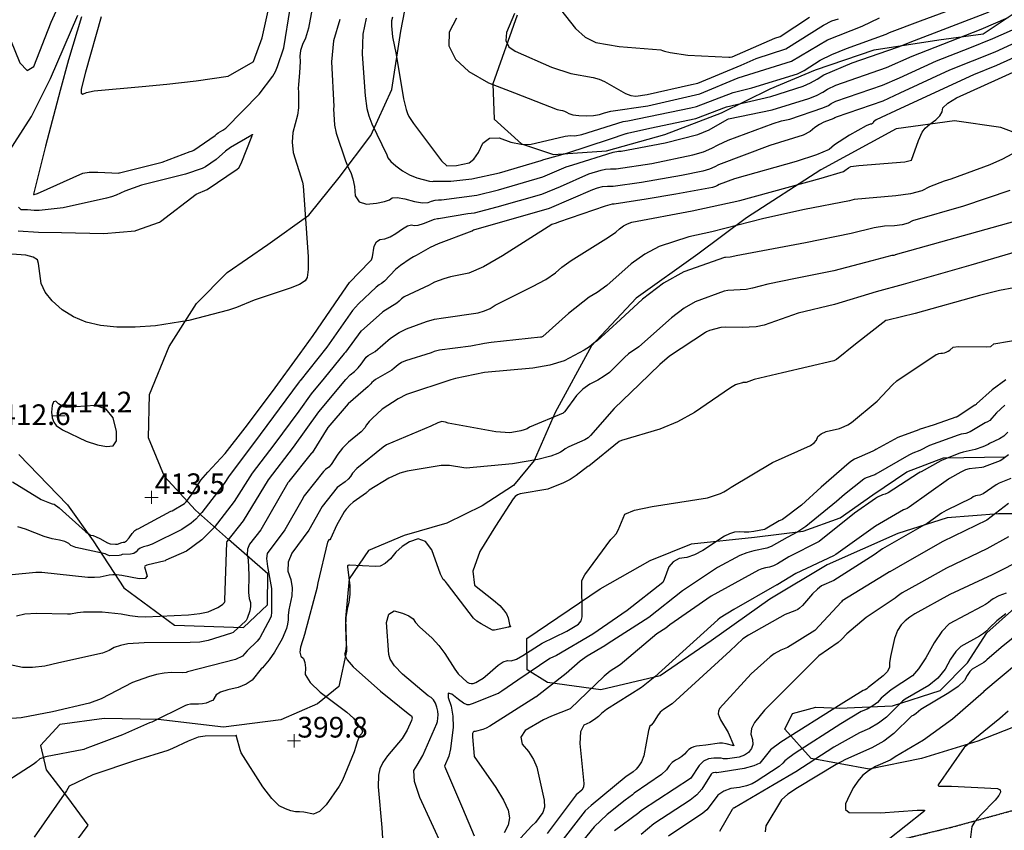
# Model space of a CAD drawing. Extents: x 1269897 to 1275597, y 523015 to 527763.
# Drawn here: x 1274187 to 1274485, y 524172 to 524417 of the extents above; entities that cross this region are included whole.
import ezdxf

# ---------------------------------------------------------------- set-up
doc = ezdxf.new("R2010")
doc.units = 0
doc.header["$MEASUREMENT"] = 0
doc.linetypes.add('HIDDEN2', pattern=[0.1875, 0.125, -0.0625])
doc.layers.get('0').update_dxf_attribs({"linetype": 'CONTINUOUS'})
for name, color, linetype in [('Obscure', 1, 'CONTINUOUS'), ('SPOT_ELEVATION', 3, 'CONTINUOUS'), ('SPOT_ELEVATION-T', 3, 'CONTINUOUS')]:
    doc.layers.add(name, color=color, linetype=linetype)
doc.layers.add('V-ROAD-GRVL', color=1, linetype='HIDDEN2', lineweight=25, transparency=0.3)
doc.layers.add('V-VEGE-TREE', color=65, linetype='TREELINE3', transparency=0.3)
doc.linetypes.add('TREELINE3', pattern='A,0,-0.0325,[206,jpccad.shx,S=0.0325,R=0,X=0,Y=0],-0.03', length=0.0625)

# ---------------------------------------------------------------- blocks, each defined once
blk = doc.blocks.new('X-SPOT')
at = {"lineweight": 13}
for p, q in [((-0.398, 0), (0.398, 0)), ((0, -0.398), (0, 0.398))]:
    blk.add_line(p, q, dxfattribs=at)

msp = doc.modelspace()

# ---------------------------------------------------------------- linework, layer by layer
at = {"color": 128, "linetype": 'ByBlock', "lineweight": -2, "flags": 128}
for points, elevation in [([(1274182.81, 524413.61), (1274186.95, 524403.48), (1274189.13, 524401.12), (1274191.14, 524402.34), (1274196.46, 524415.76), (1274202.24, 524428.79)], 414), ([(1274276.58, 524427.09), (1274274.17, 524413.94), (1274273.27, 524410.98), (1274272.37, 524409), (1274271.8, 524407.16), (1274271.56, 524405.47), (1274271.66, 524403.92), (1274271.52, 524400.45), (1274271.14, 524396.93), (1274271.12, 524395.68), (1274271.21, 524394.76), (1274271.19, 524389.9), (1274270.87, 524387.66), (1274269.46, 524382.38), (1274269.23, 524379.45), (1274269.61, 524376.35), (1274272.42, 524367.38), (1274272.64, 524366.33), (1274274.08, 524344.86), (1274274.06, 524341), (1274273.77, 524338.56), (1274273.21, 524337.54), (1274271.51, 524336.48), (1274268.64, 524335.37), (1274257.8, 524331.77), (1274252.4, 524329.5), (1274250.03, 524328.75), (1274238.03, 524325.55), (1274227.97, 524324), (1274221.79, 524323.58), (1274216.24, 524323.63), (1274211.32, 524324.13), (1274207.05, 524325.1), (1274203.18, 524326.66), (1274199.73, 524328.79), (1274196.69, 524331.51), (1274194.58, 524334.15), (1274193.39, 524336.73), (1274192.58, 524342.85), (1274192.28, 524343.96), (1274191.02, 524344.78), (1274188.78, 524345.33), (1274181.62, 524345.88)], 412), ([(1274299.57, 524417.3), (1274299.34, 524416.14), (1274299.28, 524414.71), (1274299.59, 524411.37), (1274300.75, 524406.01), (1274302.97, 524392.63), (1274303.76, 524389.41), (1274304.15, 524388.21), (1274304.54, 524387.28), (1274305.95, 524385.1), (1274314.38, 524373.9), (1274315.98, 524372.34), (1274318.97, 524372.49), (1274322.8, 524373.21), (1274324.23, 524374.38), (1274325.6, 524376.39), (1274326.89, 524379.24), (1274328.95, 524380.72), (1274331.79, 524380.81), (1274335.39, 524379.52), (1274338.5, 524378.85), (1274341.12, 524378.81), (1274351.79, 524381.36), (1274353.4, 524381.48), (1274354.69, 524381.41), (1274356.87, 524381.84), (1274369.31, 524385.74), (1274370.76, 524385.91), (1274389.8, 524389.83), (1274391.51, 524390.3), (1274402.59, 524394.51), (1274408.17, 524395.92), (1274421.97, 524400.2), (1274424.01, 524401.17), (1274428.89, 524404.24), (1274432.4, 524406.01), (1274436.86, 524407.82), (1274448.77, 524412.1), (1274449.87, 524412.69), (1274459.15, 524416.22), (1274476.46, 524422.59)], 418), ([(1274205.58, 524417.35), (1274201.69, 524404.35), (1274199.11, 524395.13), (1274194.74, 524378.33), (1274191.06, 524363.83), (1274191.07, 524363.78), (1274191.12, 524363.73), (1274191.15, 524363.72), (1274191.23, 524363.72), (1274191.29, 524363.73), (1274192.29, 524364.03), (1274205.98, 524370.08), (1274207.95, 524370.38), (1274210.49, 524370.45), (1274216.84, 524370.16), (1274216.96, 524370.18), (1274217.08, 524370.21), (1274217.1, 524370.21), (1274217.11, 524370.22), (1274229.95, 524373.49), (1274238.44, 524376.66), (1274238.82, 524376.76), (1274239.18, 524376.9), (1274239.53, 524377.09), (1274245.99, 524381.54), (1274246.38, 524381.9), (1274246.9, 524382.29), (1274248.34, 524383.15), (1274249.17, 524383.74), (1274259.34, 524394.03), (1274263.42, 524399.48), (1274264.21, 524400.87), (1274264.85, 524402.35), (1274266.7, 524408), (1274268.62, 524419.93)], 412), ([(1274211.52, 524417.36), (1274206.78, 524400.65), (1274205.47, 524395.48), (1274205.49, 524394.28), (1274206.03, 524393.97), (1274207.08, 524394.54), (1274209.39, 524395.03), (1274223.92, 524396.28), (1274231.42, 524397.05), (1274240.26, 524398.05), (1274249.88, 524399.42), (1274257.51, 524403.78), (1274257.54, 524403.83), (1274257.57, 524403.86), (1274257.58, 524403.88), (1274257.6, 524403.9), (1274257.6, 524403.91), (1274260.19, 524410.99), (1274262.23, 524420.08)], 414), ([(1274348.88, 524421.54), (1274354.87, 524413.83), (1274357.87, 524411.23), (1274361.05, 524409.59), (1274368.07, 524408.4), (1274380.75, 524407.4), (1274381.18, 524407.22), (1274381.79, 524407.02), (1274383.54, 524406.6), (1274388.89, 524405.83), (1274401.25, 524405.24), (1274401.41, 524405.22), (1274401.65, 524405.22), (1274402.31, 524405.27), (1274415.19, 524410.95), (1274416.82, 524411.46), (1274425.6, 524417.3)], 424), ([(1274182.89, 524375.45), (1274190.43, 524387.26), (1274196.22, 524398.74), (1274204.48, 524417.85)], 412), ([(1274283.63, 524416.58), (1274281.81, 524410.17), (1274281.11, 524403.77), (1274281.82, 524390.29), (1274281.73, 524389.56), (1274282.04, 524384.64), (1274282.53, 524382.22), (1274285.37, 524373.87), (1274286.24, 524371.85), (1274287.02, 524370.35), (1274287.63, 524368.43), (1274288.08, 524366.06), (1274288.36, 524363.26), (1274289.57, 524361.51), (1274291.72, 524360.79), (1274294.81, 524361.1), (1274297.13, 524361.52), (1274298.69, 524362.03), (1274299.49, 524362.64), (1274301.02, 524362.77), (1274303.28, 524362.42), (1274306.27, 524361.6), (1274308.62, 524361.2), (1274310.34, 524361.22), (1274311.43, 524361.67), (1274312.46, 524361.96), (1274313.46, 524362.1), (1274314.41, 524362.08), (1274325.12, 524363.51), (1274331.59, 524365.1), (1274345.05, 524369.05), (1274352.06, 524372), (1274354.1, 524372.66), (1274366.28, 524376.44), (1274367.87, 524376.8), (1274368.73, 524376.79), (1274382.05, 524379.26), (1274391.85, 524381.86), (1274395.32, 524383.27), (1274400.73, 524386.37), (1274401.13, 524386.52), (1274414.31, 524389.31), (1274425.4, 524392.7), (1274427.78, 524393.64), (1274429.67, 524394.59), (1274431.08, 524395.54), (1274433.58, 524396.7), (1274448.88, 524402.07), (1274456.66, 524405.51), (1274477.56, 524413.65), (1274485.65, 524417.15)], 414), ([(1274291.6, 524416.94), (1274290.64, 524412.12), (1274290.39, 524406.13), (1274291.34, 524393.48), (1274291.88, 524389.65), (1274292.46, 524387.47), (1274293.35, 524385.06), (1274297.89, 524375.67), (1274298.23, 524374.76), (1274299.13, 524373.65), (1274300.59, 524372.35), (1274302.62, 524370.85), (1274304.73, 524369.64), (1274306.93, 524368.72), (1274310.81, 524367.7), (1274311.73, 524367.56), (1274311.97, 524367.66), (1274312.64, 524367.72), (1274317.18, 524367.73), (1274323.55, 524368.45), (1274331.97, 524370.22), (1274344.54, 524373.92), (1274345.37, 524374.3), (1274352.26, 524376.13), (1274365.22, 524380.37), (1274370.24, 524382.13), (1274370.3, 524382.13), (1274370.67, 524382.18), (1274377.42, 524383.72), (1274391.3, 524386.66), (1274400.53, 524390.14), (1274413.96, 524393.35), (1274423.68, 524396.45), (1274425.9, 524397.41), (1274428, 524398.55), (1274429.99, 524399.89), (1274438.56, 524403.48), (1274452.25, 524408.18), (1274452.81, 524408.44), (1274456.07, 524409.71), (1274479.97, 524418.87)], 416), ([(1274336.49, 524418.35), (1274334.07, 524412.69), (1274333.86, 524410.2), (1274334.74, 524408.31), (1274336.72, 524407.03), (1274347.64, 524402.2), (1274353.55, 524400.23), (1274360.25, 524399.08), (1274362.03, 524398.52), (1274363.69, 524397.79), (1274370.03, 524394.17), (1274371.62, 524393.63), (1274373.15, 524393.45), (1274376.6, 524393.9), (1274390.02, 524396.91), (1274391.85, 524397.37), (1274404.94, 524402.81), (1274409.54, 524404.79), (1274418.53, 524407.71), (1274429.85, 524414.84), (1274432.42, 524416.13), (1274434.41, 524416.81)], 422), ([(1274184.76, 524276.84), (1274193.42, 524271.45), (1274195.91, 524270.44), (1274196.77, 524270.18), (1274197.38, 524270.07), (1274198.85, 524268.99), (1274206.76, 524261.83), (1274208.34, 524260.73), (1274209.1, 524260.59), (1274210.03, 524260.25), (1274211.12, 524259.71), (1274213.42, 524258.44), (1274214.27, 524258.13), (1274215.85, 524257.96), (1274216.14, 524257.97), (1274216.49, 524258.04), (1274217.78, 524258.48), (1274218.2, 524258.56), (1274218.61, 524258.58), (1274219.19, 524259.02), (1274219.96, 524259.89), (1274220.9, 524261.18), (1274221.68, 524262.08), (1274222.29, 524262.57), (1274222.72, 524262.67), (1274232.64, 524267.94), (1274233, 524268.1), (1274236.71, 524270.33), (1274236.97, 524270.53), (1274237.19, 524270.74), (1274238.83, 524272.86), (1274241.7, 524277.29), (1274243.73, 524279.74), (1274248.97, 524285.35), (1274255.09, 524293.16), (1274263.37, 524304.17), (1274271.66, 524315.59), (1274275.63, 524321.09), (1274283.52, 524332.51), (1274286.63, 524337.06), (1274292.74, 524343.42), (1274292.77, 524343.43), (1274293.26, 524343.98), (1274293.51, 524344.79), (1274294.04, 524348.05), (1274294.72, 524349.37), (1274295.79, 524350.1), (1274297.26, 524350.26), (1274298.88, 524350.84), (1274300.65, 524351.87), (1274302.57, 524353.32), (1274304.13, 524354.22), (1274305.34, 524354.55), (1274306.18, 524354.32), (1274307.39, 524354.43), (1274308.95, 524354.88), (1274312.28, 524356.21), (1274313.17, 524356.47), (1274313.54, 524356.46), (1274322.39, 524357.89), (1274324.4, 524358.16), (1274331.21, 524359.97), (1274344.77, 524363.83), (1274350.37, 524366.11), (1274358.97, 524369.91), (1274362.68, 524371.06), (1274364, 524371.33), (1274365.5, 524371.46), (1274367.16, 524371.46), (1274377.96, 524373), (1274390.4, 524375.63), (1274393.63, 524376.61), (1274396.16, 524377.64), (1274397.99, 524378.72), (1274401.02, 524380.1), (1274414.64, 524385.14), (1274417.16, 524385.95), (1274419.65, 524386.49), (1274429.66, 524389.88), (1274431.35, 524390.63), (1274432.18, 524391.19), (1274433.65, 524391.87), (1274447.66, 524396.73), (1274452.83, 524398.96), (1274464.01, 524404.06), (1274474.15, 524408.01), (1274481.07, 524410.79), (1274489.47, 524414.58)], 412), ([(1274497.1, 524409.44), (1274482.18, 524402.7), (1274475.23, 524399.82), (1274453.16, 524389.64), (1274445.76, 524386.2), (1274445, 524385.67), (1274444.9, 524385.33), (1274444.69, 524385.1), (1274444.39, 524384.97), (1274443.98, 524384.95), (1274442.74, 524384.39), (1274437.74, 524381.66), (1274433.2, 524378.66), (1274431.58, 524377.28), (1274427.73, 524375.62), (1274421.65, 524373.68), (1274402.97, 524368.46), (1274398.34, 524366.66), (1274397.85, 524366.37), (1274397.18, 524366.1), (1274396.33, 524365.84), (1274385.26, 524363.83), (1274376.28, 524362.3), (1274366.64, 524360.77), (1274365.99, 524360.78), (1274363.86, 524360.19), (1274349.76, 524355.34), (1274349.07, 524355.03), (1274347.71, 524354.64), (1274332.84, 524345.14), (1274327.07, 524341.83), (1274322.66, 524339.89), (1274317.08, 524338.75), (1274315.07, 524338.19), (1274312.33, 524337.14), (1274311.35, 524336.67), (1274310.63, 524336.23), (1274303.12, 524332.75), (1274302.67, 524332.43), (1274302.27, 524332.1), (1274301.92, 524331.76), (1274301.61, 524331.41), (1274300.91, 524330.87), (1274296.66, 524328.2), (1274296.5, 524328.02), (1274290.23, 524322.46), (1274290, 524322.33), (1274285.41, 524316.01), (1274284.99, 524315.66), (1274278.97, 524308.21), (1274275.06, 524303.38), (1274271.29, 524298.22), (1274263.76, 524288.06), (1274257.18, 524279.48), (1274251.71, 524270.92), (1274245.71, 524263.07), (1274241.93, 524259.3), (1274237.32, 524255.87), (1274231.1, 524253.14), (1274230.84, 524253), (1274225.37, 524251.62), (1274224.71, 524251.36), (1274224.68, 524251.19), (1274225.49, 524248.3), (1274224.8, 524247.59), (1274223, 524247.54), (1274217.81, 524248.54), (1274216.15, 524248.74), (1274215.11, 524248.76), (1274213.95, 524248.65), (1274211.28, 524248.06), (1274209.56, 524247.88), (1274207.51, 524247.87), (1274193.63, 524249.45), (1274191.81, 524249.42), (1274184.63, 524248.68)], 408), ([(1274185.9, 524236.31), (1274188.43, 524236.9), (1274191.97, 524237.16), (1274201.39, 524236.96), (1274201.7, 524236.89), (1274202.29, 524236.94), (1274204.35, 524237.35), (1274206.19, 524237.51), (1274211.82, 524237.54), (1274217.57, 524236.96), (1274220.18, 524236.43), (1274222.64, 524236.13), (1274224.97, 524236.06), (1274237.94, 524236.67), (1274241.35, 524237.01), (1274243.9, 524237.55), (1274246.82, 524238.88), (1274247.63, 524239.32), (1274248.31, 524239.85), (1274248.54, 524240.06), (1274248.69, 524240.22), (1274248.81, 524240.38), (1274248.95, 524240.68), (1274248.97, 524240.83), (1274248.96, 524240.97), (1274248.92, 524241.1), (1274249.48, 524258.54), (1274249.47, 524258.58), (1274249.58, 524258.76), (1274254.51, 524265.08), (1274262.1, 524277.41), (1274269.66, 524287.27), (1274277.36, 524297.96), (1274285.47, 524307.78), (1274286.83, 524309.14), (1274288.07, 524310.17), (1274289.18, 524311.26), (1274290.14, 524312.4), (1274291.66, 524314.48), (1274292.22, 524315.04), (1274294.31, 524316.23), (1274299.01, 524320.21), (1274301.63, 524321.99), (1274302.81, 524322.62), (1274303.86, 524323.08), (1274309.88, 524325.29), (1274312.27, 524325.95), (1274314.99, 524326.43), (1274325.47, 524327.88), (1274327.42, 524328.48), (1274329.13, 524329.26), (1274330.6, 524330.22), (1274341.96, 524335.86), (1274345.91, 524338.01), (1274348.87, 524339.96), (1274350.82, 524341.72), (1274353.59, 524343.77), (1274364.91, 524350.77), (1274367.11, 524352.32), (1274368.21, 524353.34), (1274369.38, 524354.18), (1274370.63, 524354.82), (1274371.95, 524355.28), (1274390.21, 524358.76), (1274404.6, 524361.9), (1274429.17, 524368.58), (1274435.93, 524370.62), (1274436.33, 524370.96), (1274437.44, 524371.7), (1274438.15, 524372.1), (1274440.57, 524372.47), (1274454.41, 524373.52), (1274456.48, 524374.06), (1274458.54, 524380.05), (1274459.68, 524382.51), (1274460.65, 524383.71), (1274462.02, 524384.95), (1274463.78, 524386.23), (1274465.03, 524387.48), (1274465.77, 524388.71), (1274465.99, 524389.92), (1274467.44, 524391.32), (1274470.12, 524392.93), (1274482.73, 524398.66), (1274500.92, 524406.87)], 406), ([(1274486.77, 524375.9), (1274483.99, 524374.37), (1274480.16, 524372.65), (1274468.36, 524368.28), (1274466.3, 524367.72), (1274461.93, 524365.96), (1274459.62, 524364.76), (1274456.22, 524363.86), (1274451.73, 524363.24), (1274439.14, 524362.19), (1274437.7, 524361.79), (1274424.13, 524359.19), (1274411.86, 524356.38), (1274396.16, 524352.38), (1274389.12, 524350.86), (1274380.25, 524347.95), (1274375.85, 524345.66), (1274371.7, 524342.71), (1274364.42, 524336.22), (1274361.5, 524334.06), (1274359.08, 524332.63), (1274352.82, 524327.75), (1274345, 524320.76), (1274344.82, 524320.66), (1274344.59, 524320.59), (1274344.32, 524320.54), (1274329.41, 524318.91), (1274327.4, 524318.67), (1274323.31, 524317.83), (1274313.81, 524316.58), (1274312.23, 524316.22), (1274311.25, 524315.83), (1274303.54, 524313.39), (1274302.36, 524312.92), (1274301.27, 524312.18), (1274300.13, 524311.18), (1274299.36, 524310.61), (1274294.44, 524307.74), (1274293.82, 524307.3), (1274293.37, 524306.88), (1274293.08, 524306.47), (1274292.21, 524305.62), (1274286.23, 524300.42), (1274280.09, 524293.23), (1274275.34, 524285.62), (1274275.23, 524285.55), (1274275.15, 524285.48), (1274275.08, 524285.43), (1274275.03, 524285.38), (1274268.24, 524276.92), (1274268.15, 524276.78), (1274267.99, 524276.49), (1274259.8, 524262.36), (1274256.41, 524257.98), (1274255.78, 524256.48), (1274255.62, 524254.9), (1274255.93, 524253.25), (1274256.14, 524248.67), (1274256.08, 524243.39), (1274256.28, 524241.6), (1274256.63, 524240.37), (1274256.71, 524239.11), (1274256.51, 524237.82), (1274255.66, 524235.54), (1274255.36, 524234.94), (1274255.14, 524234.7), (1274251.59, 524231.46), (1274251.44, 524231.27), (1274250.96, 524231.06), (1274243.87, 524228.84), (1274241.41, 524228.4), (1274238.47, 524228.23), (1274224.58, 524228.16), (1274219.55, 524227.82), (1274217.35, 524227.4), (1274215.48, 524226.76), (1274213.97, 524225.89), (1274211.91, 524225.09), (1274198.77, 524222.11), (1274194.47, 524221.16), (1274190.82, 524220.69), (1274187.8, 524220.71), (1274183.48, 524221.58)], 404), ([(1274486.16, 524364.84), (1274472.15, 524360.2), (1274456.73, 524355.68), (1274455.5, 524355.04), (1274453.69, 524354.56), (1274451.31, 524354.23), (1274448.35, 524354.06), (1274445.18, 524353.61), (1274438.23, 524351.91), (1274424.48, 524349.07), (1274403.45, 524345.17), (1274402.2, 524344.84), (1274401.69, 524344.76), (1274400.21, 524344.66), (1274399.93, 524344.61), (1274387.62, 524340.28), (1274381.56, 524336.88), (1274375.19, 524332.08), (1274368.52, 524325.89), (1274361.41, 524319.43), (1274360.96, 524319.17), (1274360.43, 524318.78), (1274359.11, 524317.64), (1274357.49, 524316.62), (1274351.5, 524313.44), (1274347.2, 524312.09), (1274342.05, 524311.17), (1274327.38, 524309.87), (1274318.68, 524308.1), (1274317.21, 524307.68), (1274303.83, 524303.18), (1274301.31, 524301.87), (1274296.47, 524298.75), (1274293.51, 524296.09), (1274292.54, 524295.04), (1274291.77, 524294.07), (1274291.19, 524293.16), (1274290.09, 524291.98), (1274286.33, 524288.79), (1274284.53, 524287.03), (1274283.07, 524285.24), (1274281.05, 524282.09), (1274280.32, 524281.24), (1274279.34, 524280.54), (1274279, 524280.25), (1274278.75, 524280), (1274273.28, 524273.15), (1274272.89, 524272.55), (1274272.24, 524271.31), (1274267.06, 524262.36), (1274261.7, 524255.21), (1274261.54, 524253.64), (1274261.77, 524251.22), (1274262.99, 524244.59), (1274262.99, 524244.51), (1274263.01, 524244.34), (1274263.03, 524244.26), (1274263.07, 524237.41), (1274262.95, 524236.26), (1274262.76, 524235.77), (1274259.46, 524229.66), (1274258.7, 524228.64), (1274255.71, 524225.77), (1274254.3, 524224.09), (1274252.13, 524223.12), (1274237.65, 524219.39), (1274237.21, 524219.23), (1274236.24, 524219.14), (1274232.72, 524219.19), (1274230.57, 524219.01), (1274228.28, 524218.6), (1274225.86, 524217.94), (1274221.01, 524216.13), (1274211.58, 524211.21), (1274207.98, 524209.91), (1274196.87, 524207.32), (1274187.35, 524205.49), (1274179.95, 524205)], 402), ([(1274488.12, 524346.32), (1274474.4, 524342.36), (1274453.94, 524336.43), (1274445.77, 524334.21), (1274433.17, 524330.45), (1274422.24, 524327.79), (1274411.91, 524324.14), (1274409.53, 524323.67), (1274405.32, 524323.45), (1274400.35, 524323.61), (1274398.81, 524323.43), (1274395.42, 524322.59), (1274394.5, 524322.21), (1274394.4, 524322.15), (1274394.29, 524322.07), (1274394.17, 524321.96), (1274383.36, 524314.78), (1274380.38, 524312.3), (1274374.28, 524306.32), (1274366.58, 524299), (1274359.49, 524290.79), (1274358.79, 524290.18), (1274357.71, 524289.53), (1274352.87, 524287.43), (1274351.81, 524286.83), (1274351.16, 524286.29), (1274350.4, 524285.81), (1274349.56, 524285.37), (1274347.5, 524284.6), (1274343.49, 524283.61), (1274335.82, 524282.27), (1274321.84, 524280.98), (1274321.18, 524281.04), (1274316.87, 524281.77), (1274314.34, 524281.76), (1274304.05, 524280.03), (1274301.81, 524279.41), (1274298.5, 524277.93), (1274292.54, 524274.29), (1274291.99, 524273.82), (1274291.84, 524273.66), (1274291.77, 524273.55), (1274287.72, 524270.64), (1274286.83, 524269.89), (1274285.55, 524268.59), (1274284.95, 524267.77), (1274282.69, 524263.68), (1274280.99, 524259.85), (1274280.61, 524259.33), (1274280.35, 524259.29), (1274279.99, 524258.63), (1274277, 524246.27), (1274276.84, 524245.22), (1274276.87, 524245), (1274273.14, 524231.07), (1274273.14, 524231), (1274271.79, 524226.9), (1274271.59, 524225.3), (1274271.89, 524224.14), (1274272.67, 524223.4), (1274273.14, 524222.23), (1274273.31, 524220.63), (1274273.18, 524218.6), (1274274.66, 524216.13), (1274277.74, 524213.21), (1274285.81, 524207.24), (1274287.83, 524205.4), (1274289.75, 524202.64), (1274290.3, 524202.02), (1274290.49, 524201.4), (1274290.31, 524200.78), (1274289.76, 524200.15), (1274289.28, 524199.3), (1274288.87, 524198.2), (1274288.54, 524196.87), (1274287.99, 524195.23), (1274284.5, 524186.61), (1274283.49, 524184.84), (1274279.56, 524179.18), (1274277.52, 524177.19), (1274275.73, 524176.37), (1274272.76, 524177), (1274271.46, 524177.12), (1274270.26, 524177.12), (1274268.85, 524177.41), (1274267.23, 524178.01), (1274265.38, 524178.9), (1274263.1, 524181.12), (1274260.37, 524184.67), (1274253.87, 524194.88), (1274253.52, 524195.79), (1274252.45, 524199.86), (1274252.44, 524200.02), (1274252.4, 524200.11), (1274252.31, 524200.13), (1274252.18, 524200.09), (1274242.98, 524199.97), (1274240.89, 524199.64), (1274237.79, 524198.49), (1274233.05, 524196.18), (1274231.68, 524195.65), (1274221.87, 524192.56), (1274208.97, 524188.22), (1274201.89, 524184.84), (1274201.86, 524184.82), (1274201.04, 524183.4), (1274191.32, 524169.43)], 398), ([(1274487.37, 524335.47), (1274483.09, 524334.71), (1274477.04, 524333.17), (1274457.54, 524327.67), (1274449.27, 524325.74), (1274448.74, 524325.57), (1274439.52, 524318.43), (1274433.85, 524313.85), (1274432.99, 524313.36), (1274417.53, 524309.82), (1274408.93, 524307.72), (1274406.54, 524306.84), (1274405.89, 524306.82), (1274405.72, 524306.84), (1274405.54, 524306.83), (1274405.34, 524306.8), (1274403.86, 524306.4), (1274403.24, 524306.14), (1274401.75, 524305.28), (1274390.92, 524297.78), (1274385.76, 524294.92), (1274380.45, 524292.72), (1274368.81, 524289.34), (1274368.06, 524289.06), (1274358.94, 524281.55), (1274358.61, 524281.42), (1274355.14, 524278.72), (1274353.33, 524277.55), (1274351.28, 524276.49), (1274346.57, 524274.57), (1274338.14, 524273.25), (1274337.34, 524272.91), (1274336.65, 524272.41), (1274336.07, 524271.74), (1274330.73, 524263.4), (1274325.97, 524255.73), (1274323.86, 524249.8), (1274324.42, 524245.61), (1274330.16, 524241.1), (1274332, 524239.43), (1274333.16, 524238.15), (1274334.02, 524236.91), (1274334.56, 524235.69), (1274334.98, 524233.67), (1274335.13, 524233.19), (1274335.22, 524233.07), (1274335.23, 524233), (1274335.15, 524232.96), (1274334.98, 524232.98), (1274334.86, 524232.98), (1274334.79, 524232.97), (1274334.77, 524232.96), (1274334.75, 524232.94), (1274334.7, 524232.91), (1274330.47, 524232), (1274329.84, 524231.95), (1274326.36, 524233.88), (1274325.09, 524234.74), (1274324.12, 524235.59), (1274316.23, 524245.93), (1274315.96, 524246.35), (1274315.65, 524246.72), (1274315.3, 524247.03), (1274314.92, 524247.29), (1274314.15, 524248.92), (1274311.45, 524256.26), (1274309.57, 524258.84), (1274307.33, 524259.64), (1274304.75, 524258.67), (1274302.5, 524257.32), (1274300.57, 524255.6), (1274298.97, 524253.51), (1274297.41, 524252.1), (1274295.9, 524251.36), (1274294.45, 524251.29), (1274286.64, 524251.68), (1274286.35, 524251.63), (1274286.16, 524251.57), (1274286.05, 524251.5), (1274286.02, 524251.42), (1274285.95, 524251.11), (1274286.66, 524245.39), (1274286.7, 524242.81), (1274286.44, 524240.47), (1274285.85, 524238.36), (1274285.51, 524235.87), (1274285.42, 524232.98), (1274285.56, 524227.23), (1274285.4, 524225.53), (1274285.09, 524224.61), (1274285.88, 524223.06), (1274287.75, 524220.89), (1274295.95, 524213.52), (1274304.79, 524206.37), (1274305.33, 524206.09), (1274305.52, 524205.52), (1274305.37, 524204.67), (1274304.07, 524201.75), (1274302.52, 524199.29), (1274298.11, 524194.04), (1274296.72, 524192.02), (1274295.79, 524190.07), (1274295.32, 524188.19), (1274295.26, 524184.62), (1274296.38, 524172.37), (1274296.65, 524167.46)], 396), ([(1274314.89, 524166.08), (1274307.88, 524181.43), (1274306.26, 524186.28), (1274306, 524189.54), (1274307.1, 524191.19), (1274308.74, 524194.09), (1274312.99, 524203.76), (1274313.15, 524204.43), (1274313.37, 524206.37), (1274313.29, 524207.5), (1274313.04, 524208.69), (1274312.61, 524209.94), (1274312.02, 524210.93), (1274311.27, 524211.67), (1274310.35, 524212.15), (1274302.6, 524218.73), (1274300.22, 524221.24), (1274298.85, 524223.2), (1274298.51, 524224.61), (1274297.79, 524234.34), (1274298.51, 524236.88), (1274300.13, 524237.82), (1274302.66, 524237.13), (1274304.58, 524236.32), (1274305.89, 524235.38), (1274306.58, 524234.3), (1274307.77, 524232.97), (1274311.63, 524229.53), (1274313.62, 524227.39), (1274315.43, 524224.96), (1274318.39, 524220.18), (1274319.45, 524218.77), (1274322.17, 524216.27), (1274322.75, 524215.96), (1274323.35, 524215.84), (1274323.95, 524215.89), (1274324.76, 524216.19), (1274325.77, 524216.74), (1274326.99, 524217.53), (1274328.36, 524218.57), (1274331.58, 524221.39), (1274333.07, 524222.39), (1274334.38, 524222.85), (1274335.5, 524222.77), (1274337.03, 524223.26), (1274338.99, 524224.31), (1274344.83, 524228.06), (1274352.26, 524231.73), (1274355.82, 524233.85), (1274356.62, 524234.84), (1274356.97, 524236.05), (1274356.82, 524246.98), (1274357.7, 524248.69), (1274365.64, 524259.38), (1274366.43, 524260.16), (1274367.16, 524261.11), (1274367.83, 524262.23), (1274369.83, 524267.1), (1274372.7, 524268.24), (1274378.05, 524269.37), (1274394.76, 524272), (1274398.73, 524273.34), (1274399.71, 524273.78), (1274400.78, 524274.4), (1274401.93, 524275.2), (1274414.44, 524282.66), (1274425.94, 524287.84), (1274427.01, 524288.58), (1274427.75, 524289.46), (1274428.15, 524290.49), (1274429.14, 524291.34), (1274430.72, 524292.01), (1274434.71, 524292.99), (1274436.15, 524293.51), (1274437.23, 524294.04), (1274438.33, 524294.72), (1274446.1, 524301.2), (1274450.77, 524306.17), (1274452.05, 524307.31), (1274463.89, 524315.27), (1274464.31, 524315.47), (1274464.78, 524315.61), (1274465.31, 524315.69), (1274465.89, 524315.71), (1274466.45, 524315.82), (1274467, 524316.02), (1274467.54, 524316.31), (1274468.06, 524316.65), (1274469.06, 524317.51), (1274470.56, 524317.77), (1274479.04, 524317.67), (1274480.41, 524317.78), (1274481.37, 524318.58), (1274490.83, 524320.16)], 394), ([(1274484.97, 524307.66), (1274480.81, 524304.65), (1274476.09, 524300.39), (1274475.97, 524300.25), (1274475.85, 524300.14), (1274475.73, 524300.05), (1274475.61, 524300), (1274470.25, 524296.46), (1274470.07, 524296.4), (1274469.88, 524296.36), (1274463.35, 524294.05), (1274463.32, 524294.03), (1274458.75, 524292.62), (1274458.67, 524292.57), (1274452.36, 524290.26), (1274445.66, 524286.62), (1274445.34, 524286.41), (1274444.77, 524286.1), (1274441.58, 524284.68), (1274441.31, 524284.6), (1274439.29, 524283.67), (1274438.45, 524283.17), (1274437.65, 524282.6), (1274429.13, 524275.26), (1274423.21, 524269.77), (1274417.48, 524265.49), (1274416.76, 524265.11), (1274416.51, 524265), (1274412.22, 524262.54), (1274412.06, 524262.43), (1274408.84, 524261.77), (1274407.35, 524261.63), (1274405.89, 524261.62), (1274404.48, 524261.75), (1274403.01, 524261.58), (1274401.5, 524261.12), (1274399.94, 524260.36), (1274393.37, 524256.07), (1274390.92, 524254.79), (1274388.53, 524253.98), (1274386.2, 524253.65), (1274384.39, 524252.69), (1274383.1, 524251.11), (1274381.72, 524247.35), (1274381.27, 524246.45), (1274370.5, 524237.9), (1274360.19, 524230.78), (1274349.19, 524224.38), (1274347.18, 524223.41), (1274337.47, 524216.89), (1274332.62, 524213.56), (1274332.06, 524213.13), (1274331.72, 524212.92), (1274331.67, 524212.88), (1274331.59, 524212.84), (1274331.56, 524212.83), (1274331.22, 524212.8), (1274324, 524209.86), (1274322.75, 524209.46), (1274322.16, 524209.41), (1274321.09, 524209.93), (1274319.54, 524211.03), (1274317.51, 524212.7), (1274316.45, 524212.92), (1274316.38, 524211.69), (1274317.29, 524209.01), (1274317.8, 524206.01), (1274317.89, 524202.7), (1274317.15, 524196.15), (1274316.63, 524193.94), (1274315.36, 524190.91), (1274315.36, 524190.89), (1274320.72, 524178.16), (1274324.25, 524169.83)], 392), ([(1274197.97, 524293.84), (1274199.87, 524292.54), (1274206.96, 524289.13), (1274210.38, 524287.98), (1274213.11, 524287.52), (1274215.15, 524287.75), (1274216.18, 524289.26), (1274216.19, 524292.06), (1274215.19, 524296.14), (1274213.04, 524298.76), (1274209.76, 524299.92), (1274200.92, 524299.32), (1274200.01, 524299.53), (1274199.41, 524299.86), (1274198.67, 524300.41), (1274197.8, 524301.19), (1274197.16, 524301.04), (1274196.75, 524299.94), (1274196.56, 524297.92), (1274196.71, 524296.22), (1274197.18, 524294.87), (1274197.97, 524293.84)], 414), ([(1274485.6, 524291.87), (1274484.34, 524290.67), (1274483.06, 524289.79), (1274480.06, 524288.4), (1274479.65, 524288.12), (1274478.06, 524287.4), (1274475.68, 524286.59), (1274472.04, 524285.79), (1274471.11, 524285.53), (1274465.76, 524283.34), (1274465.33, 524283.21), (1274459.37, 524279.87), (1274459.13, 524279.78), (1274458.57, 524279.49), (1274449.41, 524273.55), (1274448.56, 524273.15), (1274447.72, 524272.87), (1274446.23, 524272.21), (1274445.59, 524271.84), (1274439.24, 524267.38), (1274428.52, 524258.84), (1274419.37, 524254.14), (1274415.96, 524252.06), (1274414.75, 524251.47), (1274413.56, 524251.07), (1274412.39, 524250.86), (1274411.26, 524250.53), (1274410.18, 524250.1), (1274395.9, 524242.24), (1274383.42, 524233.6), (1274382.18, 524232.6), (1274379.54, 524230.93), (1274368.42, 524221.53), (1274365.39, 524219.64), (1274363.6, 524218.06), (1274353.29, 524208.19), (1274347.65, 524205.98), (1274345.28, 524204.87), (1274339.72, 524201.62), (1274338.42, 524199.66), (1274338.74, 524197.55), (1274340.68, 524195.28), (1274342.17, 524192.94), (1274343.23, 524190.55), (1274345.48, 524180.62), (1274345.51, 524178.53), (1274345.07, 524176.87), (1274342.8, 524173.89), (1274341.75, 524172.89), (1274331.4, 524161.63)], 388), ([(1274485.77, 524284.98), (1274483.81, 524283.51), (1274483.23, 524283.14), (1274478.47, 524281.39), (1274478.28, 524281.24), (1274477.75, 524281.12), (1274473.94, 524280.72), (1274472.8, 524280.5), (1274471.34, 524279.79), (1274468, 524277.81), (1274467.62, 524277.63), (1274455.73, 524269.14), (1274455.17, 524268.8), (1274454.61, 524268.54), (1274454.07, 524268.36), (1274445.57, 524263.48), (1274433.63, 524254.9), (1274432.87, 524254.44), (1274421.56, 524249.14), (1274416.06, 524245.75), (1274415.96, 524245.73), (1274415.78, 524245.67), (1274402.78, 524238.24), (1274398.63, 524235.75), (1274397.92, 524235.08), (1274378.93, 524217.88), (1274374.83, 524214.71), (1274364.32, 524207.99), (1274362.82, 524206.8), (1274361.89, 524205.87), (1274360.69, 524204.98), (1274359.22, 524204.13), (1274357.48, 524203.33), (1274356.47, 524201.22), (1274356.19, 524197.79), (1274357.46, 524185.66), (1274357.32, 524184.55), (1274356.85, 524183.68), (1274355.16, 524182.26), (1274346.39, 524170.58)], 386), ([(1274486.45, 524277.8), (1274482.96, 524276.45), (1274482.05, 524275.93), (1274478.1, 524273.18), (1274477.13, 524272.76), (1274476.43, 524272.71), (1274475.77, 524272.55), (1274475.15, 524272.3), (1274474.57, 524271.94), (1274466.99, 524268.19), (1274465.56, 524267.35), (1274461.18, 524264.21), (1274460.92, 524264.05), (1274460.67, 524263.93), (1274460.42, 524263.85), (1274447.69, 524256.56), (1274445.21, 524254.77), (1274432.95, 524247), (1274429.31, 524245.4), (1274428.02, 524244.43), (1274426.53, 524242.95), (1274423.55, 524239.5), (1274422.63, 524238.6), (1274422.1, 524238.24), (1274421.2, 524237.81), (1274418.29, 524236.71), (1274407.21, 524230.48), (1274405.54, 524229.33), (1274401.67, 524225.73), (1274384.18, 524209.72), (1274381.52, 524208.06), (1274380.51, 524207.19), (1274379.66, 524206.13), (1274378.35, 524203.94), (1274377.82, 524203.29), (1274377.37, 524202.94), (1274376.93, 524201.68), (1274375.57, 524194.01), (1274374.88, 524192.18), (1274374.06, 524190.96), (1274373.21, 524189.95), (1274372.35, 524189.17), (1274370.42, 524187.9), (1274370.27, 524187.76), (1274359.61, 524179.04), (1274357.86, 524177.41), (1274349.75, 524167)], 384), ([(1274485.84, 524270.28), (1274479.28, 524265.27), (1274465.95, 524258.8), (1274455.17, 524252.67), (1274449.89, 524249.66), (1274449.86, 524249.65), (1274449.84, 524249.63), (1274449.81, 524249.61), (1274449.79, 524249.59), (1274448.21, 524248.61), (1274435.56, 524240.82), (1274435.29, 524240.6), (1274427.28, 524231.93), (1274418.97, 524226.76), (1274417.02, 524225.99), (1274414.94, 524224.83), (1274413.76, 524223.98), (1274407.98, 524218.8), (1274398.47, 524208.31), (1274398.1, 524207.54), (1274398.05, 524206.73), (1274398.31, 524205.87), (1274398.77, 524204.87), (1274401.02, 524201.1), (1274402.79, 524197.07), (1274400.44, 524197.65), (1274399.39, 524197.82), (1274398.46, 524197.86), (1274394.35, 524197.19), (1274392.41, 524197.07), (1274391.49, 524196.94), (1274390.67, 524196.72), (1274389.93, 524196.42), (1274389.21, 524195.94), (1274388.53, 524195.29), (1274387.86, 524194.48), (1274387.07, 524193.77), (1274386.16, 524193.18), (1274385.11, 524192.7), (1274384.13, 524191.97), (1274383.23, 524190.99), (1274382.4, 524189.76), (1274380.91, 524188.34), (1274372.64, 524182.7), (1274372.16, 524182.26), (1274369.93, 524180.66), (1274364.47, 524176.32), (1274360.57, 524172.56), (1274355.71, 524166.58)], 382), ([(1274490.58, 524253.68), (1274480.88, 524248.73), (1274468.1, 524242.76), (1274457.52, 524236.9), (1274455.97, 524235.91), (1274454.58, 524234.82), (1274453.33, 524233.65), (1274452.26, 524231.86), (1274451.35, 524229.45), (1274450.11, 524224), (1274449.86, 524222.13), (1274449.86, 524220.84), (1274449.22, 524219.52), (1274447.94, 524218.16), (1274443.74, 524215), (1274443.37, 524214.62), (1274442.94, 524214.28), (1274442.45, 524214), (1274441.89, 524213.76), (1274435.26, 524209.61), (1274416.94, 524198.12), (1274413.84, 524195.86), (1274410.62, 524191.81), (1274408.78, 524190.95), (1274405.85, 524190.19), (1274397.6, 524188.89), (1274397.44, 524188.93), (1274397.22, 524188.95), (1274396.56, 524188.89), (1274396.23, 524188.73), (1274395.92, 524188.43), (1274393.13, 524183.98), (1274391.57, 524182.26), (1274389.58, 524180.61), (1274378.56, 524173.45), (1274374.74, 524170.28)], 378), ([(1274485.11, 524243.17), (1274482.89, 524242.4), (1274481.18, 524241.47), (1274480.41, 524240.92), (1274479.7, 524240.32), (1274478.8, 524239.72), (1274477.72, 524239.12), (1274467.88, 524233.94), (1274465.66, 524231.63), (1274463.28, 524228.18), (1274460.76, 524223.59), (1274458.59, 524220.26), (1274456.77, 524218.18), (1274450.32, 524213.96), (1274447.35, 524211.43), (1274446.15, 524210.18), (1274444.74, 524209.08), (1274443.12, 524208.14), (1274441.3, 524207.37), (1274435.11, 524203.69), (1274421.35, 524194.8), (1274419.47, 524193.53), (1274418.23, 524192.52), (1274417.62, 524191.77), (1274416.52, 524190.82), (1274409.55, 524186.22), (1274408.32, 524185.53), (1274406.64, 524184.95), (1274404.5, 524184.47), (1274401.9, 524184.11), (1274399.73, 524183.31), (1274397.97, 524182.08), (1274394.97, 524178.22), (1274394.63, 524177.68), (1274393.43, 524176.68), (1274383.07, 524169.69)], 376), ([(1274484.99, 524236.89), (1274482.24, 524234.79), (1274480.03, 524232.73), (1274479.24, 524231.82), (1274478.23, 524230.96), (1274477.01, 524230.16), (1274471.36, 524227.09), (1274469.88, 524225.55), (1274468.29, 524223.24), (1274466.61, 524220.18), (1274464.42, 524217.53), (1274461.73, 524215.31), (1274454.58, 524211.12), (1274453.79, 524210.55), (1274448.93, 524205.74), (1274446.54, 524203.88), (1274443.8, 524202.29), (1274440.71, 524200.98), (1274433.02, 524196.61), (1274421.5, 524189.19), (1274414.96, 524185.31), (1274402.97, 524178.26), (1274402.78, 524178.23), (1274402.6, 524178.15), (1274402.43, 524178), (1274402.27, 524177.8), (1274398.41, 524171.17)], 374), ([(1274492.92, 524234.34), (1274483.55, 524226.73), (1274479.2, 524223.07), (1274478.8, 524222.61), (1274478.3, 524222.18), (1274477.68, 524221.78), (1274474.84, 524220.24), (1274474.1, 524219.46), (1274473.3, 524218.31), (1274472.45, 524216.77), (1274470.61, 524215.02), (1274467.77, 524213.05), (1274459.34, 524208.04), (1274457.85, 524206.8), (1274457.15, 524206.33), (1274456.48, 524205.96), (1274451.16, 524200.73), (1274448.16, 524198.49), (1274444.48, 524196.44), (1274436.53, 524192.9), (1274433.72, 524191.38), (1274421.97, 524184.33), (1274419.11, 524182.39), (1274417.21, 524180.67), (1274412.46, 524172.85), (1274412.27, 524171.05)], 372), ([(1274485.67, 524207.49), (1274483.21, 524205.34), (1274472.39, 524196.49), (1274464.51, 524185.23), (1274464.51, 524185), (1274464.76, 524184.88), (1274468.56, 524184.88), (1274482.51, 524184.17), (1274483.28, 524183.72), (1274483.41, 524183.02), (1274482.92, 524182.05), (1274481.75, 524180.58), (1274477.39, 524176.14), (1274475.66, 524174.16), (1274474.73, 524172.69), (1274474.06, 524167.85)], 368)]:
    msp.add_lwpolyline(points, dxfattribs=dict(at, elevation=elevation))
at = {"color": 47, "linetype": 'ByBlock', "lineweight": -2, "flags": 128}
for points, elevation in [([(1274318.96, 524416.97), (1274316.75, 524412.74), (1274316.65, 524408.6), (1274318.68, 524404.54), (1274322.66, 524400.81), (1274328.61, 524397.43), (1274336.51, 524394.38), (1274349.37, 524389.42), (1274350.36, 524389.13), (1274350.94, 524389.05), (1274351.55, 524388.86), (1274352.19, 524388.55), (1274352.85, 524388.12), (1274354.09, 524387.8), (1274355.91, 524387.57), (1274358.31, 524387.44), (1274360.4, 524387.52), (1274362.19, 524387.83), (1274363.66, 524388.35), (1274365.64, 524388.82), (1274376.77, 524390.49), (1274392.53, 524394.11), (1274404.13, 524398.9), (1274405.74, 524399.41), (1274420.25, 524403.96), (1274431.13, 524410.42), (1274441.6, 524414.51), (1274446.83, 524417.05)], 420), ([(1274493.29, 524412.01), (1274481.63, 524406.74), (1274467.98, 524401.24), (1274452.99, 524394.3), (1274447.77, 524391.94), (1274433.73, 524387.04), (1274433.28, 524386.83), (1274433.02, 524386.66), (1274430.01, 524385.58), (1274428.62, 524384.88), (1274427.22, 524383.93), (1274425.8, 524382.73), (1274423.73, 524381.63), (1274413.66, 524378.49), (1274398.17, 524372.69), (1274397.01, 524372.01), (1274395.41, 524371.36), (1274393.36, 524370.74), (1274386.96, 524369.38), (1274374.84, 524367.26), (1274366.33, 524366.12), (1274364.61, 524366.13), (1274362.98, 524365.97), (1274361.44, 524365.63), (1274360, 524365.13), (1274346.92, 524359.43), (1274324.1, 524352.87), (1274323.78, 524352.68), (1274323.67, 524352.63), (1274323.6, 524352.62), (1274313.37, 524348.76), (1274311.02, 524347.63), (1274306.77, 524345.2), (1274305.97, 524344.86), (1274304.91, 524344.25), (1274301.98, 524342.21), (1274300.55, 524341.02), (1274297.16, 524337.52), (1274296.29, 524336.8), (1274295.53, 524336.34), (1274294.67, 524335.67), (1274289.35, 524330.61), (1274288.37, 524329.62), (1274287.53, 524328.61), (1274279.7, 524317.58), (1274271.55, 524307.27), (1274271.52, 524307.22), (1274271.42, 524307.08), (1274257.57, 524288.46), (1274250.21, 524278.64), (1274248.71, 524276.31), (1274241.99, 524267.58), (1274240.12, 524265.52), (1274238.72, 524264.32), (1274235.87, 524262.39), (1274226.99, 524258.02), (1274225.59, 524257.52), (1274224.31, 524257.23), (1274223.31, 524256.83), (1274222.57, 524256.31), (1274222.1, 524255.66), (1274221.37, 524255.21), (1274220.37, 524254.95), (1274217.85, 524254.82), (1274217.48, 524254.67), (1274217.01, 524254.61), (1274214.02, 524254.51), (1274213.81, 524254.53), (1274213.53, 524254.64), (1274212.78, 524255.05), (1274203.85, 524257.01), (1274202.38, 524257.61), (1274201.73, 524258.22), (1274200.57, 524258.76), (1274198.9, 524259.22), (1274196.72, 524259.61), (1274194.29, 524260.28), (1274188.69, 524262.48), (1274186.36, 524263.28)], 410), ([(1274186.44, 524352.67), (1274192.61, 524352.32), (1274199.56, 524352.21), (1274212.31, 524351.9), (1274221.81, 524352.7), (1274222.01, 524352.75), (1274229.16, 524355.29), (1274229.24, 524355.36), (1274229.4, 524355.48), (1274229.48, 524355.53), (1274240.21, 524363.79), (1274243.53, 524365.18), (1274252.65, 524371.31), (1274253.12, 524371.73), (1274253.81, 524373), (1274257.05, 524381.24), (1274257.13, 524381.39), (1274257.3, 524381.82), (1274257.3, 524381.87), (1274257.25, 524381.85), (1274257.03, 524381.61), (1274250.63, 524377.87), (1274249.13, 524376.75), (1274246.32, 524374.29), (1274243.12, 524372.09), (1274242.04, 524371.51), (1274236.98, 524369.87), (1274223.69, 524366.46), (1274218.66, 524364.65), (1274216.07, 524363.47), (1274214.71, 524362.98), (1274213.17, 524362.58), (1274200.09, 524359.6), (1274192.8, 524358.82), (1274191.24, 524358.83), (1274190.27, 524358.99), (1274189.29, 524359.08), (1274187.33, 524359.06), (1274186.53, 524359.82)], 410), ([(1274490.11, 524356.23), (1274451.53, 524345.4), (1274451.39, 524345.32), (1274451.17, 524345.26), (1274450.53, 524345.21), (1274444.48, 524343.61), (1274433.02, 524340.62), (1274421.38, 524338.33), (1274413.07, 524336.55), (1274408.41, 524335.32), (1274406.47, 524335.01), (1274400.94, 524334.63), (1274399.88, 524334.43), (1274391.06, 524331.25), (1274387.72, 524329.28), (1274383.97, 524326.36), (1274374.04, 524317.61), (1274370.98, 524315.55), (1274369.68, 524314.46), (1274365.14, 524309.92), (1274363.59, 524308.75), (1274361.63, 524307.58), (1274359.25, 524306.4), (1274357.1, 524304.84), (1274355.19, 524302.89), (1274351.7, 524298.06), (1274351.56, 524297.92), (1274351.29, 524297.69), (1274351.17, 524297.61), (1274341.03, 524293.38), (1274340.28, 524292.9), (1274339.42, 524292.51), (1274338.43, 524292.21), (1274335.64, 524291.74), (1274335.07, 524291.69), (1274330.79, 524291.94), (1274316.43, 524294.55), (1274315.64, 524294.84), (1274314.99, 524295.01), (1274314.49, 524295.04), (1274313.27, 524294.66), (1274311.17, 524293.67), (1274297.79, 524287.99), (1274296.73, 524287.36), (1274288.77, 524280.84), (1274287.46, 524279.45), (1274286.87, 524278.49), (1274286.15, 524277.62), (1274285.3, 524276.85), (1274283.53, 524275.59), (1274282.91, 524275.07), (1274278.32, 524269.37), (1274274.34, 524262.24), (1274269.18, 524255.24), (1274268.04, 524252.52), (1274267.94, 524249.87), (1274268.87, 524247.3), (1274269.3, 524244.81), (1274269.21, 524242.41), (1274268.22, 524238.12), (1274268.03, 524236.48), (1274268.05, 524235.17), (1274267.89, 524233.86), (1274267.55, 524232.55), (1274266.21, 524229.35), (1274263.91, 524225.37), (1274262.28, 524222.98), (1274260.32, 524220.63), (1274259.93, 524220.28), (1274257.16, 524216.91), (1274255.35, 524215.66), (1274252.91, 524214.67), (1274249.85, 524213.95), (1274247.65, 524213.21), (1274246.33, 524212.48), (1274245.27, 524210.78), (1274244.9, 524210.59), (1274243.26, 524209.98), (1274242.17, 524209.75), (1274240.95, 524209.65), (1274238.51, 524209.6), (1274237.64, 524209.46), (1274237, 524209.25), (1274226.84, 524204.18), (1274226.17, 524204), (1274217.96, 524200.34), (1274208.32, 524196.73), (1274207.25, 524196.38), (1274206.31, 524195.94), (1274194.74, 524193.76), (1274193, 524193.15), (1274191.88, 524192.06), (1274191.32, 524191.61), (1274165.62, 524175.07)], 400), ([(1274484.71, 524300.02), (1274482.21, 524297.71), (1274480.79, 524296.06), (1274480.1, 524295.4), (1274479.4, 524294.92), (1274478.69, 524294.62), (1274474.16, 524291.93), (1274472.88, 524291.49), (1274471.51, 524291.2), (1274470.57, 524290.94), (1274461.87, 524287.79), (1274460.94, 524287.33), (1274460.02, 524286.78), (1274459.04, 524286.29), (1274456.9, 524285.46), (1274455.64, 524284.9), (1274445.72, 524279.12), (1274445.36, 524278.96), (1274442.74, 524278.02), (1274442.4, 524277.86), (1274442.08, 524277.67), (1274436.21, 524273.04), (1274433.79, 524270.84), (1274424.57, 524263.29), (1274422.16, 524261.67), (1274418.88, 524260.03), (1274414.01, 524257.25), (1274412.79, 524256.82), (1274408.81, 524255.99), (1274406.65, 524255.36), (1274404.58, 524254.53), (1274397.86, 524250.93), (1274387.21, 524243.84), (1274377.11, 524235.85), (1274364.78, 524227.98), (1274363.81, 524227.27), (1274358.44, 524224.1), (1274356.3, 524222.6), (1274352.09, 524218.91), (1274342.96, 524211.79), (1274342.93, 524211.78), (1274342.83, 524211.72), (1274329.02, 524202.99), (1274327.93, 524202.37), (1274326.91, 524201.94), (1274324.62, 524201.41), (1274324.22, 524201.37), (1274323.95, 524201.15), (1274323.8, 524200.76), (1274323.77, 524199.73), (1274324.29, 524193.91), (1274324.33, 524193.82), (1274330.85, 524184.47), (1274333.17, 524180.63), (1274334.55, 524177.57), (1274335.01, 524175.3), (1274334.6, 524173.02), (1274333.32, 524170.74)], 390), ([(1274485.82, 524260.24), (1274479.29, 524256.61), (1274467.02, 524250.78), (1274458.6, 524246), (1274453.69, 524243.27), (1274452.9, 524242.77), (1274452.19, 524242.22), (1274451.56, 524241.62), (1274442.76, 524235.78), (1274436.92, 524230.88), (1274435.31, 524229.19), (1274434.27, 524228.28), (1274428.49, 524224.27), (1274412.06, 524207.86), (1274409, 524204.13), (1274408.12, 524202.27), (1274407.93, 524200.53), (1274408.45, 524198.92), (1274408.51, 524197.47), (1274408.11, 524196.18), (1274407.25, 524195.06), (1274406.01, 524194.2), (1274404.39, 524193.6), (1274400.81, 524193.11), (1274399.67, 524193.11), (1274398.97, 524193.29), (1274397.98, 524193.34), (1274396.69, 524193.29), (1274395.1, 524193.11), (1274393.64, 524192.38), (1274392.29, 524191.08), (1274389.76, 524187.27), (1274389.72, 524187.22), (1274389.66, 524187.17), (1274374.86, 524177.5), (1274374.05, 524176.76), (1274366.7, 524171.34)], 380), ([(1274493.79, 524226.38), (1274478.38, 524213.43), (1274478.35, 524213.4), (1274478.34, 524213.4), (1274478.31, 524213.37), (1274478.3, 524213.35), (1274478.28, 524213.34), (1274478.26, 524213.32), (1274478.22, 524213.3), (1274468.83, 524205.12), (1274460.07, 524198.75), (1274451.52, 524193.76), (1274451.15, 524193.38), (1274450.04, 524192.75), (1274445.62, 524190.79), (1274443.44, 524189.5), (1274441.67, 524188.03), (1274440.3, 524186.37), (1274438.99, 524184.4), (1274437.75, 524182.11), (1274436.57, 524179.5), (1274436.54, 524177.75), (1274437.66, 524176.84), (1274447.07, 524176.75), (1274458.15, 524177.6), (1274460.28, 524177.63), (1274460.46, 524177.54), (1274460.4, 524177.36), (1274460.13, 524177.09), (1274449.39, 524168.59)], 370)]:
    msp.add_lwpolyline(points, dxfattribs=dict(at, elevation=elevation))
at = {"layer": 'Obscure'}
for points in [[(1274186.69, 524285.06, 414.76), (1274201.41, 524269.91, 415.76), (1274209.13, 524258.97, 415.01), (1274218.43, 524244.83, 413.38), (1274233.66, 524233.5, 410.94), (1274254.58, 524232.82, 408.62), (1274261.83, 524239.63, 407.36), (1274261.92, 524249.05, 406.8), (1274250.04, 524259.39, 409.15), (1274240.05, 524268.27, 411.79), (1274230.72, 524278.42, 413.29), (1274225.88, 524290.13, 414.44), (1274226.16, 524303.23, 413.58), (1274232.05, 524317.71, 412.81), (1274240.32, 524330.74, 412.5), (1274249.67, 524340.07, 413.37), (1274261.9, 524348.59, 414.75), (1274274.28, 524357.42, 416.04), (1274283.5, 524368.84, 417.5), (1274293.04, 524381.53, 419.67), (1274299.4, 524395.37, 419.77), (1274302.12, 524413.08, 418.51), (1274305.65, 524431.42, 416.75)], [(1274337.32, 524417.86, 423.94), (1274329.93, 524397.16, 421.08), (1274330.31, 524386.45, 418.46), (1274338.55, 524379.03, 417.32), (1274348.27, 524375.74, 416.8), (1274364.25, 524376.87, 418), (1274381.87, 524381.81, 419.39), (1274399.03, 524388.36, 420.13), (1274413.8, 524395.58, 419.38), (1274427.43, 524401.36, 418.52), (1274445.22, 524407.42, 417.8), (1274464.74, 524410.44, 417.55), (1274478.18, 524412.23, 416.82), (1274487.83, 524418.69, 417.01)], [(1274494.97, 524379.64, 407.75), (1274483.51, 524383.9, 409.31), (1274469.47, 524385.95, 410.02), (1274451.87, 524383.56, 409.4), (1274429.07, 524371.15, 408.12), (1274406.56, 524356.66, 405.8), (1274391.92, 524345.61, 404.06), (1274373.26, 524332.37, 402.11), (1274359.71, 524317.95, 400.63), (1274348.81, 524297.77, 398.64), (1274342.45, 524283.29, 397.38), (1274336.15, 524275.68, 396.63), (1274326.66, 524269.53, 396.97), (1274316.07, 524264.36, 397.91), (1274303.09, 524260.65, 398.15), (1274292.35, 524256.12, 398.25), (1274286.51, 524247.54, 397.53), (1274285.44, 524235.57, 396.82), (1274285.67, 524225.66, 397.32), (1274283.33, 524214.98, 398.58), (1274276.89, 524209.77, 399.51), (1274265.82, 524204.92, 401.04), (1274248.55, 524202.68, 401.94), (1274228.76, 524204.95, 403.09), (1274212.46, 524205.26, 404.19), (1274199.03, 524203.47, 403.52), (1274193.22, 524197.13, 402.67), (1274194.9, 524189.77, 400.81), (1274201.38, 524181.4, 400.19), (1274207.53, 524173.03, 400.32), (1274204.13, 524168.43, 400.11)], [(1274340.19, 524229.47, 396.97), (1274362.37, 524244.44, 395.51), (1274377.47, 524253.08, 395.1), (1274389.98, 524258.08, 394.2), (1274409.01, 524260.14, 392.88), (1274423.73, 524261.92, 390.7), (1274434.95, 524265.96, 389.99), (1274444.76, 524272.9, 390.21), (1274455.05, 524279.84, 391.03), (1274466.12, 524284.05, 388.94), (1274484.65, 524284.35, 387.24)], [(1274496.15, 524267.15, 382.51), (1274482.73, 524267.11, 383.76), (1274467.23, 524265.98, 385.12), (1274452.32, 524261.17, 385.35), (1274430.98, 524251.78, 387.09), (1274413.63, 524241.4, 387.17), (1274395.94, 524228.78, 388.22), (1274380.5, 524218.22, 389.8), (1274362.57, 524213.92, 391.6), (1274346.45, 524216.15, 393.38), (1274340.26, 524220.04, 395.18), (1274340.19, 524229.47, 396.97)]]:
    msp.add_polyline3d(points, dxfattribs=at)
at = {"layer": 'V-ROAD-GRVL', "elevation": 404.3, "flags": 128}
msp.add_lwpolyline([(1274031.08, 524381.87), (1274034.57, 524372.74), (1274039.19, 524361.58), (1274043.78, 524350.61), (1274050.62, 524335.33), (1274057.6, 524320.77), (1274066.78, 524300.26), (1274074.24, 524282.52), (1274081.59, 524265.41), (1274091.35, 524243.47), (1274101.28, 524222.24), (1274111.23, 524202.29), (1274117.09, 524192.74), (1274121.41, 524186.54), (1274126.7, 524179.46), (1274134.28, 524170.54), (1274145.04, 524161.18), (1274152.02, 524156.11), (1274160.32, 524151.42), (1274168.08, 524147.94), (1274176.9, 524144.83), (1274184.75, 524142.34), (1274192.56, 524140.64), (1274197.59, 524139.99), (1274215.74, 524138.83), (1274238.25, 524137.7), (1274263.78, 524136.87), (1274287.33, 524135.82), (1274303.42, 524136.22), (1274315.34, 524136.86), (1274327.83, 524138.34), (1274345.85, 524141.74), (1274367.63, 524146.46), (1274387.3, 524151.88), (1274405.1, 524156.35), (1274427.79, 524162.53), (1274468.99, 524172.55), (1274495.56, 524179.85), (1274517.22, 524185.49), (1274536.38, 524191.5), (1274552.27, 524196), (1274565.61, 524199.37), (1274583.48, 524203.1), (1274607.66, 524208.64), (1274635.79, 524214.05), (1274663.41, 524219.26), (1274680.91, 524222.32), (1274701.7, 524226.1), (1274722.41, 524229.63), (1274743.2, 524234.04), (1274762.65, 524238.37), (1274775.22, 524241.76), (1274789.84, 524245.3), (1274804.62, 524249.8), (1274816.48, 524253.82), (1274826.84, 524258.31)], dxfattribs=at)
at = {"layer": 'V-VEGE-TREE', "elevation": 377.32, "flags": 128}
msp.add_lwpolyline([(1274692.63, 524330.65), (1274700.56, 524322.55), (1274708.01, 524311.43), (1274714.83, 524300.62), (1274723.4, 524296.81), (1274730.23, 524298.87), (1274735.63, 524305.69), (1274734.37, 524311.4), (1274727.23, 524321.57), (1274722.64, 524329.83), (1274722.48, 524338.09), (1274725.66, 524343.8), (1274732.97, 524348.4), (1274740.43, 524348.55), (1274759.64, 524344.25), (1274795.83, 524331.35), (1274817.89, 524322.76), (1274827.25, 524316.25), (1274830.73, 524309.26), (1274831.04, 524299.25), (1274825.8, 524289.26), (1274815.79, 524283.87), (1274795.15, 524282.3), (1274781.33, 524280.25), (1274767.68, 524276.13), (1274751.8, 524269.79), (1274743.38, 524262.97), (1274734.95, 524255.68), (1274724.95, 524250.76), (1274696.28, 524243.07), (1274654.85, 524238.02), (1274634.71, 524236.45), (1274611.49, 524230.76), (1274594.33, 524224.05), (1274577.21, 524221.97), (1274560.62, 524224.37), (1274544.66, 524226.27), (1274528.15, 524220.84), (1274510.02, 524212.38), (1274494.78, 524205.65), (1274476.5, 524198.47), (1274459.51, 524193.2), (1274443.67, 524189.99), (1274426.12, 524193.19), (1274418.22, 524202.05), (1274420.5, 524206.82), (1274427.55, 524208.68), (1274434.73, 524208.45), (1274450.72, 524209.1), (1274465.14, 524213.76), (1274473.37, 524222.15), (1274479.2, 524231.2), (1274487.58, 524238.63), (1274504.24, 524243.11), (1274524.54, 524244.67), (1274541.36, 524248.99), (1274554.21, 524256.06), (1274565.16, 524265.54), (1274581.2, 524272.74), (1274610.97, 524277.74), (1274628.59, 524282.2), (1274647.12, 524282.51), (1274664.08, 524285.07), (1274672.79, 524293.77), (1274675.29, 524305.09), (1274678.62, 524318.96), (1274685.57, 524328.16)], close=True, dxfattribs=at)

# ---------------------------------------------------------------- block references
at = {"layer": 'SPOT_ELEVATION', "color": 1, "linetype": 'Continuous', "xscale": 5, "yscale": 5}
for p in [(1274198.66, 524296.82, 414.24), (1274226.75, 524272.13, 413.51), (1274269.83, 524198.54, 399.79)]:
    msp.add_blockref('X-SPOT', p, dxfattribs=at)

# ---------------------------------------------------------------- texts
at = {"layer": 'SPOT_ELEVATION-T', "color": 1, "linetype": 'Continuous'}
for s, p in [('414.2', (1274199.66, 524297.82, 414.24)), ('412.6', (1274181.02, 524293.99, 412.63)), ('413.5', (1274227.75, 524273.13, 413.51)), ('399.8', (1274270.83, 524199.54, 399.79))]:
    msp.add_text(s, height=6.25, dxfattribs=at).set_placement(p)

doc.saveas('drawing.dxf')
